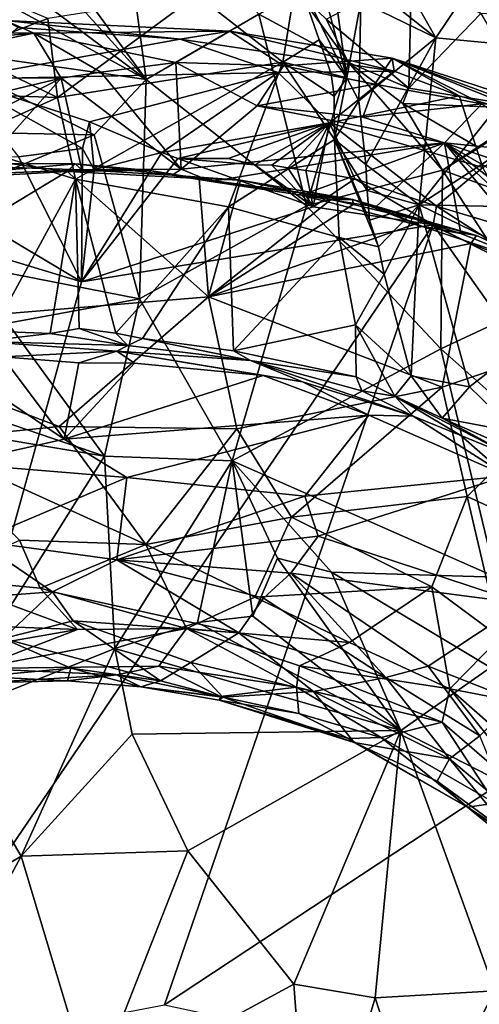
# Model space of a CAD drawing. Units: metres. Extents: x 23.46 to 29.4, y -2.55 to 3.39.
# Drawn here: x 26.4 to 27.08, y 0.95 to 2.41 of the extents above; entities that cross this region are included whole.
import ezdxf

# ---------------------------------------------------------------- set-up
doc = ezdxf.new("R2010")
doc.units = ezdxf.units.M

msp = doc.modelspace()

# ---------------------------------------------------------------- linework, layer by layer
at = {"layer": '1'}
for points in [[(27.3125, 2.4066, 13.7881), (26.9448, 2.5676, 13.7438), (27.0562, 2.6708, 13.5079)], [(27.4002, 2.4824, 13.6371), (27.3125, 2.4066, 13.7881), (27.0562, 2.6708, 13.5079)], [(26.5891, 2.3224, 13.9482), (26.419, 2.5549, 13.6724), (26.5449, 2.6524, 13.523)], [(26.5891, 2.3224, 13.9482), (26.5449, 2.6524, 13.523), (26.7557, 2.4191, 13.8042)], [(27.0842, 2.4202, 13.8746), (26.9448, 2.5676, 13.7438), (27.3125, 2.4066, 13.7881)], [(26.5891, 2.3224, 13.9482), (26.4025, 2.5297, 13.6997), (26.419, 2.5549, 13.6724)], [(26.5891, 2.3224, 13.9482), (26.35, 2.5011, 13.7443), (26.4025, 2.5297, 13.6997)], [(26.9391, 2.522, 9.1135), (26.8863, 2.4892, 9.0983), (27.0175, 2.3839, 9.0071)], [(26.9391, 2.522, 9.1135), (27.0175, 2.3839, 9.0071), (27.0914, 2.4943, 9.0685)], [(26.8353, 2.5158, 9.002), (26.8121, 2.4765, 8.9619), (26.8863, 2.325, 8.9736)], [(26.8683, 2.4538, 9.0602), (26.8353, 2.5158, 9.002), (26.8863, 2.325, 8.9736)], [(26.3175, 2.4703, 13.7781), (26.35, 2.5011, 13.7443), (26.5891, 2.3224, 13.9482)], [(27.0914, 2.4943, 9.0685), (27.0175, 2.3839, 9.0071), (27.1779, 2.3688, 8.9792)], [(26.9776, 2.3094, 13.8944), (26.8557, 2.4119, 13.8022), (26.9819, 2.478, 13.8285)], [(26.8863, 2.4892, 9.0983), (26.9067, 2.438, 9.0612), (27.0175, 2.3839, 9.0071)], [(26.9776, 2.3094, 13.8944), (26.9819, 2.478, 13.8285), (27.0842, 2.4202, 13.8746)], [(26.259, 2.3691, 13.8895), (26.3175, 2.4703, 13.7781), (26.5891, 2.3224, 13.9482)], [(26.664, 2.4478, 8.9134), (26.7914, 2.3479, 8.8903), (26.8121, 2.4765, 8.9619)], [(26.7914, 2.3479, 8.8903), (26.8451, 2.3809, 8.9293), (26.8121, 2.4765, 8.9619)], [(26.8121, 2.4765, 8.9619), (26.8451, 2.3809, 8.9293), (26.8863, 2.325, 8.9736)], [(26.3173, 2.3641, 8.9027), (26.4441, 2.4128, 8.8961), (26.3483, 2.4531, 8.9455)], [(26.4441, 2.4128, 8.8961), (26.4582, 2.2956, 8.8494), (26.664, 2.4478, 8.9134)], [(26.664, 2.4478, 8.9134), (26.4582, 2.2956, 8.8494), (26.7914, 2.3479, 8.8903)], [(26.8887, 2.3475, 13.8582), (26.7557, 2.4191, 13.8042), (26.8126, 2.453, 13.7613)], [(26.8887, 2.3475, 13.8582), (26.8126, 2.453, 13.7613), (26.8557, 2.4119, 13.8022)], [(26.8683, 2.4538, 9.0602), (26.8863, 2.325, 8.9736), (26.9067, 2.438, 9.0612)], [(26.9067, 2.438, 9.0612), (26.8863, 2.325, 8.9736), (26.9038, 2.2908, 8.9762)], [(26.9067, 2.438, 9.0612), (26.9038, 2.2908, 8.9762), (27.0175, 2.3839, 9.0071)], [(26.8264, 2.1355, 14.1079), (26.5891, 2.3224, 13.9482), (26.7557, 2.4191, 13.8042)], [(26.8264, 2.1355, 14.1079), (26.7557, 2.4191, 13.8042), (26.8887, 2.3475, 13.8582)], [(27.1663, 2.279, 13.9409), (26.9776, 2.3094, 13.8944), (27.0842, 2.4202, 13.8746)], [(26.1959, 2.3941, 6.3316), (26.3814, 2.4099, 6.3245), (26.423, 2.3909, 6.4539)], [(26.3173, 2.3641, 8.9027), (26.4582, 2.2956, 8.8494), (26.4441, 2.4128, 8.8961)], [(26.4, 2.3995, 6.215), (26.6397, 2.3819, 6.1519), (26.3814, 2.4099, 6.3245)], [(26.3814, 2.4099, 6.3245), (26.6397, 2.3819, 6.1519), (26.7132, 2.3941, 6.3664)], [(26.423, 2.3909, 6.4539), (26.3814, 2.4099, 6.3245), (26.7132, 2.3941, 6.3664)], [(26.8887, 2.3475, 13.8582), (26.8557, 2.4119, 13.8022), (26.9776, 2.3094, 13.8944)], [(26.111, 2.3258, 6.549), (26.1777, 2.3697, 6.4638), (26.423, 2.3909, 6.4539)], [(26.111, 2.3258, 6.549), (26.423, 2.3909, 6.4539), (26.4635, 2.3243, 6.5926)], [(26.1777, 2.3697, 6.4638), (26.1959, 2.3941, 6.3316), (26.423, 2.3909, 6.4539)], [(26.4, 2.3995, 6.215), (26.3109, 2.3229, 6.0398), (26.6397, 2.3819, 6.1519)], [(26.423, 2.3909, 6.4539), (26.7132, 2.3941, 6.3664), (26.6331, 2.3478, 6.5351)], [(26.4635, 2.3243, 6.5926), (26.423, 2.3909, 6.4539), (26.5223, 2.3332, 6.5752)], [(26.5223, 2.3332, 6.5752), (26.423, 2.3909, 6.4539), (26.6331, 2.3478, 6.5351)], [(26.6331, 2.3478, 6.5351), (26.7132, 2.3941, 6.3664), (26.7922, 2.3428, 6.5095)], [(26.7132, 2.3941, 6.3664), (26.6397, 2.3819, 6.1519), (26.956, 2.3346, 6.1931)], [(26.7922, 2.3428, 6.5095), (26.7132, 2.3941, 6.3664), (26.953, 2.3541, 6.3551)], [(26.7132, 2.3941, 6.3664), (26.956, 2.3346, 6.1931), (26.953, 2.3541, 6.3551)], [(26.6397, 2.3819, 6.1519), (26.3109, 2.3229, 6.0398), (26.7845, 2.3329, 6.1059)], [(26.6397, 2.3819, 6.1519), (26.7845, 2.3329, 6.1059), (26.956, 2.3346, 6.1931)], [(26.7914, 2.3479, 8.8903), (26.8627, 2.3309, 8.9204), (26.8451, 2.3809, 8.9293)], [(26.8451, 2.3809, 8.9293), (26.8627, 2.3309, 8.9204), (26.8863, 2.325, 8.9736)], [(26.9038, 2.2908, 8.9762), (26.9142, 2.1964, 8.9295), (27.0175, 2.3839, 9.0071)], [(26.9142, 2.1964, 8.9295), (26.9931, 2.1372, 8.8936), (27.0175, 2.3839, 9.0071)], [(27.0175, 2.3839, 9.0071), (26.9931, 2.1372, 8.8936), (27.1779, 2.3688, 8.9792)], [(26.5124, 2.2403, 14.0426), (26.1661, 2.2473, 14.0232), (26.259, 2.3691, 13.8895)], [(26.5124, 2.2403, 14.0426), (26.259, 2.3691, 13.8895), (26.5891, 2.3224, 13.9482)], [(26.3173, 2.3641, 8.9027), (26.302, 2.301, 8.8807), (26.4582, 2.2956, 8.8494)], [(26.9931, 2.1372, 8.8936), (27.2511, 2.3043, 8.9456), (27.1779, 2.3688, 8.9792)], [(26.4582, 2.2956, 8.8494), (26.4849, 2.1749, 8.8059), (26.7914, 2.3479, 8.8903)], [(26.4849, 2.1749, 8.8059), (26.711, 2.1339, 8.8056), (26.7914, 2.3479, 8.8903)], [(26.6411, 2.1899, 6.7122), (26.5223, 2.3332, 6.5752), (26.6331, 2.3478, 6.5351)], [(26.6331, 2.3478, 6.5351), (26.7922, 2.3428, 6.5095), (26.7536, 2.2835, 6.6126)], [(26.6411, 2.1899, 6.7122), (26.6331, 2.3478, 6.5351), (26.7536, 2.2835, 6.6126)], [(26.711, 2.1339, 8.8056), (26.8676, 2.2335, 8.8746), (26.7914, 2.3479, 8.8903)], [(26.7914, 2.3479, 8.8903), (26.8676, 2.2335, 8.8746), (26.8675, 2.2979, 8.9078)], [(26.8627, 2.3309, 8.9204), (26.7914, 2.3479, 8.8903), (26.8675, 2.2979, 8.9078)], [(26.7922, 2.3428, 6.5095), (26.953, 2.3541, 6.3551), (26.9273, 2.3153, 6.5059)], [(27.0275, 2.1882, 13.9933), (26.8264, 2.1355, 14.1079), (26.8887, 2.3475, 13.8582)], [(26.8887, 2.3475, 13.8582), (26.9776, 2.3094, 13.8944), (26.969, 2.2871, 13.9021)], [(26.8887, 2.3475, 13.8582), (26.969, 2.2871, 13.9021), (27.0275, 2.1882, 13.9933)], [(26.9273, 2.3153, 6.5059), (26.953, 2.3541, 6.3551), (27.0857, 2.2866, 6.4848)], [(26.953, 2.3541, 6.3551), (26.956, 2.3346, 6.1931), (27.0522, 2.2983, 6.1641)], [(26.953, 2.3541, 6.3551), (27.0522, 2.2983, 6.1641), (27.1899, 2.259, 6.1846)], [(26.953, 2.3541, 6.3551), (27.3063, 2.2231, 6.2178), (27.2059, 2.2718, 6.3645)], [(26.953, 2.3541, 6.3551), (27.1899, 2.259, 6.1846), (27.3063, 2.2231, 6.2178)], [(26.953, 2.3541, 6.3551), (27.2059, 2.2718, 6.3645), (27.0857, 2.2866, 6.4848)], [(26.3109, 2.3229, 6.0398), (26.5053, 2.2596, 5.9686), (26.7845, 2.3329, 6.1059)], [(26.4635, 2.3243, 6.5926), (26.5223, 2.3332, 6.5752), (26.6411, 2.1899, 6.7122)], [(26.5053, 2.2596, 5.9686), (26.6124, 2.2142, 5.9388), (26.7845, 2.3329, 6.1059)], [(26.7845, 2.3329, 6.1059), (26.6124, 2.2142, 5.9388), (26.8602, 2.2585, 6.0164)], [(26.7536, 2.2835, 6.6126), (26.7922, 2.3428, 6.5095), (26.9273, 2.3153, 6.5059)], [(26.7845, 2.3329, 6.1059), (26.8602, 2.2585, 6.0164), (26.956, 2.3346, 6.1931)], [(26.956, 2.3346, 6.1931), (26.8602, 2.2585, 6.0164), (27.0522, 2.2983, 6.1641)], [(26.2067, 2.2631, 6.6392), (26.111, 2.3258, 6.549), (26.4635, 2.3243, 6.5926)], [(26.1654, 2.1724, 6.7133), (26.2067, 2.2631, 6.6392), (26.4635, 2.3243, 6.5926)], [(26.1654, 2.1724, 6.7133), (26.4635, 2.3243, 6.5926), (26.3472, 2.1937, 6.7098)], [(26.3109, 2.3229, 6.0398), (26.4949, 2.2205, 5.9405), (26.5053, 2.2596, 5.9686)], [(26.3109, 2.3229, 6.0398), (26.4003, 2.2081, 5.9319), (26.4949, 2.2205, 5.9405)], [(26.3472, 2.1937, 6.7098), (26.4635, 2.3243, 6.5926), (26.4944, 2.1886, 6.7189)], [(26.4944, 2.1886, 6.7189), (26.4635, 2.3243, 6.5926), (26.6411, 2.1899, 6.7122)], [(26.5794, 1.998, 14.2672), (26.5124, 2.2403, 14.0426), (26.5891, 2.3224, 13.9482)], [(26.5794, 1.998, 14.2672), (26.5891, 2.3224, 13.9482), (26.8264, 2.1355, 14.1079)], [(26.8627, 2.3309, 8.9204), (26.8675, 2.2979, 8.9078), (26.8863, 2.325, 8.9736)], [(26.8675, 2.2979, 8.9078), (26.8676, 2.2335, 8.8746), (26.8863, 2.325, 8.9736)], [(26.8863, 2.325, 8.9736), (26.8676, 2.2335, 8.8746), (26.9038, 2.2908, 8.9762)], [(26.9097, 2.2669, 6.5961), (26.7536, 2.2835, 6.6126), (26.9273, 2.3153, 6.5059)], [(26.9097, 2.2669, 6.5961), (26.9273, 2.3153, 6.5059), (27.0857, 2.2866, 6.4848)], [(26.969, 2.2871, 13.9021), (26.9776, 2.3094, 13.8944), (27.1663, 2.279, 13.9409)], [(26.9931, 2.1372, 8.8936), (27.2791, 2.1308, 8.8769), (27.2511, 2.3043, 8.9456)], [(26.302, 2.301, 8.8807), (26.3097, 2.2286, 8.8399), (26.4582, 2.2956, 8.8494)], [(26.3097, 2.2286, 8.8399), (26.4849, 2.1749, 8.8059), (26.4582, 2.2956, 8.8494)], [(27.0522, 2.2983, 6.1641), (26.8602, 2.2585, 6.0164), (27.0872, 2.1921, 6.0104)], [(26.8676, 2.2335, 8.8746), (26.9142, 2.1964, 8.9295), (26.9038, 2.2908, 8.9762)], [(27.0522, 2.2983, 6.1641), (27.0872, 2.1921, 6.0104), (27.1899, 2.259, 6.1846)], [(26.6411, 2.1899, 6.7122), (26.7536, 2.2835, 6.6126), (27.0304, 2.2286, 6.6077)], [(27.0304, 2.2286, 6.6077), (26.7536, 2.2835, 6.6126), (26.9097, 2.2669, 6.5961)], [(26.9097, 2.2669, 6.5961), (27.0857, 2.2866, 6.4848), (27.0304, 2.2286, 6.6077)], [(27.0275, 2.1882, 13.9933), (26.969, 2.2871, 13.9021), (27.0811, 2.2215, 13.9466)], [(26.969, 2.2871, 13.9021), (27.1663, 2.279, 13.9409), (27.0811, 2.2215, 13.9466)], [(27.0275, 2.1882, 13.9933), (27.0811, 2.2215, 13.9466), (27.1663, 2.279, 13.9409)], [(27.1868, 2.1301, 13.9916), (27.0275, 2.1882, 13.9933), (27.1663, 2.279, 13.9409)], [(27.0304, 2.2286, 6.6077), (27.0857, 2.2866, 6.4848), (27.195, 2.2121, 6.5546)], [(26.4949, 2.2205, 5.9405), (26.5125, 2.1891, 5.9337), (26.5053, 2.2596, 5.9686)], [(26.5125, 2.1891, 5.9337), (26.6124, 2.2142, 5.9388), (26.5053, 2.2596, 5.9686)], [(26.6124, 2.2142, 5.9388), (26.6362, 2.2057, 5.9369), (26.8602, 2.2585, 6.0164)], [(26.8602, 2.2585, 6.0164), (26.6362, 2.2057, 5.9369), (26.7106, 2.2053, 5.9434)], [(26.8602, 2.2585, 6.0164), (26.7106, 2.2053, 5.9434), (26.7498, 2.1963, 5.9431)], [(26.8602, 2.2585, 6.0164), (26.7498, 2.1963, 5.9431), (26.7752, 2.1955, 5.9442)], [(26.8602, 2.2585, 6.0164), (26.7752, 2.1955, 5.9442), (26.7987, 2.1916, 5.9438)], [(26.8602, 2.2585, 6.0164), (26.7987, 2.1916, 5.9438), (26.8255, 2.1878, 5.9445)], [(26.8602, 2.2585, 6.0164), (26.8255, 2.1878, 5.9445), (26.8454, 2.1846, 5.9449)], [(26.8602, 2.2585, 6.0164), (26.8454, 2.1846, 5.9449), (26.8978, 2.1752, 5.9464)], [(27.0187, 2.1352, 5.9437), (26.8602, 2.2585, 6.0164), (26.8978, 2.1752, 5.9464)], [(26.8602, 2.2585, 6.0164), (27.0187, 2.1352, 5.9437), (27.0872, 2.1921, 6.0104)], [(26.1368, 2.0845, 14.1746), (26.1661, 2.2473, 14.0232), (26.5124, 2.2403, 14.0426)], [(26.5794, 1.998, 14.2672), (26.1368, 2.0845, 14.1746), (26.5124, 2.2403, 14.0426)], [(26.711, 2.1339, 8.8056), (26.8749, 2.0884, 8.8215), (26.8676, 2.2335, 8.8746)], [(26.8676, 2.2335, 8.8746), (26.8749, 2.0884, 8.8215), (26.933, 2.0749, 8.8769)], [(26.9142, 2.1964, 8.9295), (26.8676, 2.2335, 8.8746), (26.9163, 2.1584, 8.9104)], [(26.8676, 2.2335, 8.8746), (26.933, 2.0749, 8.8769), (26.9198, 2.1145, 8.8921)], [(26.8676, 2.2335, 8.8746), (26.9198, 2.1145, 8.8921), (26.9163, 2.1584, 8.9104)], [(26.3097, 2.2286, 8.8399), (26.3621, 1.9502, 8.7535), (26.4849, 2.1749, 8.8059)], [(26.4003, 2.2081, 5.9319), (26.4938, 2.0232, 5.9373), (26.4949, 2.2205, 5.9405)], [(26.4938, 2.0232, 5.9373), (26.5125, 2.1891, 5.9337), (26.4949, 2.2205, 5.9405)], [(26.6853, 2.1717, 6.7288), (26.6411, 2.1899, 6.7122), (27.0304, 2.2286, 6.6077)], [(26.8192, 2.1515, 6.7323), (26.6853, 2.1717, 6.7288), (27.0304, 2.2286, 6.6077)], [(26.8192, 2.1515, 6.7323), (27.0304, 2.2286, 6.6077), (26.9289, 2.1341, 6.7148)], [(27.0544, 2.0947, 6.7225), (26.9289, 2.1341, 6.7148), (27.0304, 2.2286, 6.6077)], [(27.0544, 2.0947, 6.7225), (27.0304, 2.2286, 6.6077), (27.184, 2.0426, 6.7262)], [(27.184, 2.0426, 6.7262), (27.0304, 2.2286, 6.6077), (27.2753, 1.9996, 6.7317)], [(27.2753, 1.9996, 6.7317), (27.0304, 2.2286, 6.6077), (27.4306, 1.9171, 6.7363)], [(27.0304, 2.2286, 6.6077), (27.2507, 2.1531, 6.6065), (27.4888, 1.9641, 6.6702)], [(27.4306, 1.9171, 6.7363), (27.0304, 2.2286, 6.6077), (27.4888, 1.9641, 6.6702)], [(27.2507, 2.1531, 6.6065), (27.0304, 2.2286, 6.6077), (27.195, 2.2121, 6.5546)], [(26.1975, 2.1998, 5.9346), (26.4938, 2.0232, 5.9373), (26.4003, 2.2081, 5.9319)], [(26.4938, 2.0232, 5.9373), (26.6124, 2.2142, 5.9388), (26.5125, 2.1891, 5.9337)], [(26.6124, 2.2142, 5.9388), (26.4938, 2.0232, 5.9373), (26.6362, 2.2057, 5.9369)], [(26.6362, 2.2057, 5.9369), (26.4938, 2.0232, 5.9373), (26.8365, 2.134, 5.9343)], [(26.7106, 2.2053, 5.9434), (26.6362, 2.2057, 5.9369), (26.7498, 2.1963, 5.9431)], [(26.6362, 2.2057, 5.9369), (26.8365, 2.134, 5.9343), (26.7498, 2.1963, 5.9431)], [(26.0113, 2.1688, 5.9386), (26.4938, 2.0232, 5.9373), (26.1975, 2.1998, 5.9346)], [(26.0823, 1.9508, 7.1729), (26.332, 2.1786, 7.0725), (26.4724, 2.1865, 7.0678)], [(26.0823, 1.9508, 7.1729), (26.4724, 2.1865, 7.0678), (26.6813, 2.0008, 7.1623)], [(26.2973, 2.1811, 6.7389), (26.4845, 2.1977, 7.0418), (26.3879, 2.198, 7.0391)], [(26.2973, 2.1811, 6.7389), (26.4944, 2.1886, 6.7189), (26.4845, 2.1977, 7.0418)], [(26.2973, 2.1811, 6.7389), (26.3472, 2.1937, 6.7098), (26.4944, 2.1886, 6.7189)], [(26.332, 2.1786, 7.0725), (26.3879, 2.198, 7.0391), (26.4724, 2.1865, 7.0678)], [(26.3879, 2.198, 7.0391), (26.4845, 2.1977, 7.0418), (26.4724, 2.1865, 7.0678)], [(26.4724, 2.1865, 7.0678), (26.4845, 2.1977, 7.0418), (26.5949, 2.1877, 7.0598)], [(26.6679, 2.1759, 7.0695), (26.4724, 2.1865, 7.0678), (26.5949, 2.1877, 7.0598)], [(26.4724, 2.1865, 7.0678), (26.6679, 2.1759, 7.0695), (26.6813, 2.0008, 7.1623)], [(26.4845, 2.1977, 7.0418), (26.4944, 2.1886, 6.7189), (26.6276, 2.181, 6.728)], [(26.4845, 2.1977, 7.0418), (26.6276, 2.181, 6.728), (26.5949, 2.1877, 7.0598)], [(26.4944, 2.1886, 6.7189), (26.6411, 2.1899, 6.7122), (26.6276, 2.181, 6.728)], [(26.6276, 2.181, 6.728), (26.6679, 2.1759, 7.0695), (26.5949, 2.1877, 7.0598)], [(26.6276, 2.181, 6.728), (26.6411, 2.1899, 6.7122), (26.6853, 2.1717, 6.7288)], [(26.7498, 2.1963, 5.9431), (26.8365, 2.134, 5.9343), (26.7752, 2.1955, 5.9442)], [(26.7752, 2.1955, 5.9442), (26.8365, 2.134, 5.9343), (26.7987, 2.1916, 5.9438)], [(26.7987, 2.1916, 5.9438), (26.8365, 2.134, 5.9343), (26.8255, 2.1878, 5.9445)], [(26.8255, 2.1878, 5.9445), (26.8365, 2.134, 5.9343), (26.8454, 2.1846, 5.9449)], [(26.8264, 2.1355, 14.1079), (27.0275, 2.1882, 13.9933), (27.0251, 1.924, 14.2314)], [(26.9163, 2.1584, 8.9104), (26.9931, 2.1372, 8.8936), (26.9142, 2.1964, 8.9295)], [(27.0187, 2.1352, 5.9437), (27.1372, 2.0995, 5.9479), (27.0872, 2.1921, 6.0104)], [(27.0275, 2.1882, 13.9933), (27.158, 1.9858, 14.1405), (27.0251, 1.924, 14.2314)], [(27.0275, 2.1882, 13.9933), (27.1868, 2.1301, 13.9916), (27.158, 1.9858, 14.1405)], [(26.4849, 2.1749, 8.8059), (26.3621, 1.9502, 8.7535), (26.4471, 1.9467, 8.7517)], [(26.4849, 2.1749, 8.8059), (26.4471, 1.9467, 8.7517), (26.4903, 1.9542, 8.7564)], [(26.4849, 2.1749, 8.8059), (26.4903, 1.9542, 8.7564), (26.5445, 1.9473, 8.7554)], [(26.4849, 2.1749, 8.8059), (26.5445, 1.9473, 8.7554), (26.711, 2.1339, 8.8056)], [(26.6679, 2.1759, 7.0695), (26.6276, 2.181, 6.728), (26.7288, 2.1733, 7.0615)], [(26.6276, 2.181, 6.728), (26.895, 2.1448, 7.0347), (26.7288, 2.1733, 7.0615)], [(26.895, 2.1448, 7.0347), (26.6276, 2.181, 6.728), (26.6853, 2.1717, 6.7288)], [(26.6813, 2.0008, 7.1623), (26.6679, 2.1759, 7.0695), (26.7288, 2.1733, 7.0615)], [(26.6813, 2.0008, 7.1623), (26.7288, 2.1733, 7.0615), (26.8627, 2.1448, 7.0666)], [(26.8192, 2.1515, 6.7323), (26.895, 2.1448, 7.0347), (26.6853, 2.1717, 6.7288)], [(26.895, 2.1448, 7.0347), (26.8627, 2.1448, 7.0666), (26.7288, 2.1733, 7.0615)], [(26.8454, 2.1846, 5.9449), (26.8365, 2.134, 5.9343), (26.8978, 2.1752, 5.9464)], [(26.8365, 2.134, 5.9343), (27.0138, 2.1076, 5.9345), (26.8978, 2.1752, 5.9464)], [(27.0138, 2.1076, 5.9345), (27.0187, 2.1352, 5.9437), (26.8978, 2.1752, 5.9464)], [(26.1734, 0.8691, 5.9833), (26.4938, 2.0232, 5.9373), (26.0113, 2.1688, 5.9386)], [(26.9198, 2.1145, 8.8921), (26.9931, 2.1372, 8.8936), (26.9163, 2.1584, 8.9104)], [(26.6813, 2.0008, 7.1623), (26.8627, 2.1448, 7.0666), (26.8953, 2.1374, 7.0672)], [(26.895, 2.1448, 7.0347), (26.8192, 2.1515, 6.7323), (26.9982, 2.105, 6.7516)], [(26.9982, 2.105, 6.7516), (26.8192, 2.1515, 6.7323), (26.9289, 2.1341, 6.7148)], [(26.8953, 2.1374, 7.0672), (26.8627, 2.1448, 7.0666), (26.895, 2.1448, 7.0347)], [(26.895, 2.1448, 7.0347), (26.9982, 2.105, 6.7516), (27.078, 2.0916, 7.0446)], [(26.9987, 2.1126, 7.0615), (26.895, 2.1448, 7.0347), (27.078, 2.0916, 7.0446)], [(26.8953, 2.1374, 7.0672), (26.895, 2.1448, 7.0347), (26.9987, 2.1126, 7.0615)], [(26.4938, 2.0232, 5.9373), (27.0138, 2.1076, 5.9345), (26.8365, 2.134, 5.9343)], [(26.5445, 1.9473, 8.7554), (26.5839, 1.9394, 8.7528), (26.711, 2.1339, 8.8056)], [(26.7166, 1.7582, 14.4478), (26.5794, 1.998, 14.2672), (26.8264, 2.1355, 14.1079)], [(26.711, 2.1339, 8.8056), (26.5839, 1.9394, 8.7528), (26.7184, 1.9211, 8.75)], [(26.6813, 2.0008, 7.1623), (26.8953, 2.1374, 7.0672), (26.9987, 2.1126, 7.0615)], [(26.711, 2.1339, 8.8056), (26.7184, 1.9211, 8.75), (26.8749, 2.0884, 8.8215)], [(26.7166, 1.7582, 14.4478), (26.8264, 2.1355, 14.1079), (27.0251, 1.924, 14.2314)], [(26.9198, 2.1145, 8.8921), (26.933, 2.0749, 8.8769), (26.9931, 2.1372, 8.8936)], [(27.0544, 2.0947, 6.7225), (26.9982, 2.105, 6.7516), (26.9289, 2.1341, 6.7148)], [(26.933, 2.0749, 8.8769), (26.9413, 2.0344, 8.8605), (26.9931, 2.1372, 8.8936)], [(26.9413, 2.0344, 8.8605), (26.9813, 1.8839, 8.8106), (26.9931, 2.1372, 8.8936)], [(26.9931, 2.1372, 8.8936), (26.9813, 1.8839, 8.8106), (27.0676, 1.8675, 8.7983)], [(26.9931, 2.1372, 8.8936), (27.0676, 1.8675, 8.7983), (27.2517, 2.0107, 8.8408)], [(26.9931, 2.1372, 8.8936), (27.2517, 2.0107, 8.8408), (27.2791, 2.1308, 8.8769)], [(27.0138, 2.1076, 5.9345), (27.2452, 1.9888, 5.9371), (27.0187, 2.1352, 5.9437)], [(27.0187, 2.1352, 5.9437), (27.2452, 1.9888, 5.9371), (27.1372, 2.0995, 5.9479)], [(26.6813, 2.0008, 7.1623), (26.9987, 2.1126, 7.0615), (27.0695, 2.0796, 7.0765)], [(27.0695, 2.0796, 7.0765), (26.9987, 2.1126, 7.0615), (27.078, 2.0916, 7.0446)], [(26.1734, 0.8691, 5.9833), (27.0138, 2.1076, 5.9345), (26.4938, 2.0232, 5.9373)], [(26.1734, 0.8691, 5.9833), (26.6165, 0.9535, 5.9751), (27.0138, 2.1076, 5.9345)], [(26.6165, 0.9535, 5.9751), (27.4424, 1.4987, 5.9579), (27.0138, 2.1076, 5.9345)], [(26.9982, 2.105, 6.7516), (27.0544, 2.0947, 6.7225), (27.184, 2.0426, 6.7262)], [(26.9982, 2.105, 6.7516), (27.184, 2.0426, 6.7262), (27.078, 2.0916, 7.0446)], [(27.0138, 2.1076, 5.9345), (27.4424, 1.4987, 5.9579), (27.2452, 1.9888, 5.9371)], [(26.3849, 1.962, 14.2995), (26.1368, 2.0845, 14.1746), (26.5794, 1.998, 14.2672)], [(26.8749, 2.0884, 8.8215), (26.7184, 1.9211, 8.75), (26.8987, 1.9594, 8.7902)], [(26.8749, 2.0884, 8.8215), (26.8987, 1.9594, 8.7902), (26.9413, 2.0344, 8.8605)], [(26.933, 2.0749, 8.8769), (26.8749, 2.0884, 8.8215), (26.9413, 2.0344, 8.8605)], [(27.0695, 2.0796, 7.0765), (27.078, 2.0916, 7.0446), (27.3373, 1.9728, 7.0701)], [(27.184, 2.0426, 6.7262), (27.3653, 1.9663, 7.0238), (27.078, 2.0916, 7.0446)], [(27.078, 2.0916, 7.0446), (27.3653, 1.9663, 7.0238), (27.3373, 1.9728, 7.0701)], [(27.0268, 1.8674, 7.1844), (26.6813, 2.0008, 7.1623), (27.0695, 2.0796, 7.0765)], [(27.0268, 1.8674, 7.1844), (27.0695, 2.0796, 7.0765), (27.3373, 1.9728, 7.0701)], [(26.9413, 2.0344, 8.8605), (26.8987, 1.9594, 8.7902), (26.9813, 1.8839, 8.8106)], [(27.2517, 2.0107, 8.8408), (27.0676, 1.8675, 8.7983), (27.1364, 1.8005, 8.7817)], [(26.4605, 1.8092, 7.2719), (26.0823, 1.9508, 7.1729), (26.6813, 2.0008, 7.1623)], [(26.3849, 1.962, 14.2995), (26.5794, 1.998, 14.2672), (26.5279, 1.765, 14.4649)], [(26.7232, 1.8056, 7.2566), (26.4605, 1.8092, 7.2719), (26.6813, 2.0008, 7.1623)], [(26.5794, 1.998, 14.2672), (26.7166, 1.7582, 14.4478), (26.5279, 1.765, 14.4649)], [(26.7232, 1.8056, 7.2566), (26.6813, 2.0008, 7.1623), (27.0268, 1.8674, 7.1844)], [(26.5279, 1.765, 14.4649), (26.2039, 1.8191, 14.401), (25.8738, 1.9885, 14.2005)], [(26.5279, 1.765, 14.4649), (25.8738, 1.9885, 14.2005), (26.3849, 1.962, 14.2995)], [(27.158, 1.9858, 14.1405), (27.2602, 1.7148, 14.2881), (27.0251, 1.924, 14.2314)], [(27.064, 1.7056, 7.2614), (27.0268, 1.8674, 7.1844), (27.3373, 1.9728, 7.0701)], [(27.2389, 1.6249, 7.26), (27.064, 1.7056, 7.2614), (27.3373, 1.9728, 7.0701)], [(26.4471, 1.9467, 8.7517), (26.5621, 1.9286, 8.7308), (26.4903, 1.9542, 8.7564)], [(26.4903, 1.9542, 8.7564), (26.5621, 1.9286, 8.7308), (26.5445, 1.9473, 8.7554)], [(26.8987, 1.9594, 8.7902), (26.7184, 1.9211, 8.75), (26.8998, 1.8825, 8.7593)], [(26.8987, 1.9594, 8.7902), (26.8998, 1.8825, 8.7593), (26.9571, 1.854, 8.7889)], [(26.8987, 1.9594, 8.7902), (26.9571, 1.854, 8.7889), (26.9813, 1.8839, 8.8106)], [(26.0823, 1.9508, 7.1729), (26.4605, 1.8092, 7.2719), (26.2513, 1.788, 7.2771)], [(26.3621, 1.9502, 8.7535), (26.3462, 1.9346, 8.7233), (26.4471, 1.9467, 8.7517)], [(26.4471, 1.9467, 8.7517), (26.3462, 1.9346, 8.7233), (26.5621, 1.9286, 8.7308)], [(26.5445, 1.9473, 8.7554), (26.5621, 1.9286, 8.7308), (26.5839, 1.9394, 8.7528)], [(26.5839, 1.9394, 8.7528), (26.5621, 1.9286, 8.7308), (26.7435, 1.9067, 8.7365)], [(26.7184, 1.9211, 8.75), (26.5839, 1.9394, 8.7528), (26.7435, 1.9067, 8.7365)], [(26.3462, 1.9346, 8.7233), (26.3768, 1.9121, 8.4881), (26.5458, 1.9206, 8.5382)], [(26.3462, 1.9346, 8.7233), (26.5458, 1.9206, 8.5382), (26.5621, 1.9286, 8.7308)], [(26.5621, 1.9286, 8.7308), (26.5458, 1.9206, 8.5382), (26.7435, 1.9067, 8.7365)], [(27.1064, 1.5862, 14.4392), (26.7166, 1.7582, 14.4478), (27.0251, 1.924, 14.2314)], [(27.2602, 1.7148, 14.2881), (27.1064, 1.5862, 14.4392), (27.0251, 1.924, 14.2314)], [(26.3007, 1.9027, 8.4849), (26.4681, 1.7901, 8.4105), (26.3768, 1.9121, 8.4881)], [(26.5458, 1.9206, 8.5382), (26.3768, 1.9121, 8.4881), (26.4895, 1.9031, 8.4796)], [(26.3768, 1.9121, 8.4881), (26.4681, 1.7901, 8.4105), (26.4895, 1.9031, 8.4796)], [(26.5458, 1.9206, 8.5382), (26.4895, 1.9031, 8.4796), (26.572, 1.9029, 8.4854)], [(26.5458, 1.9206, 8.5382), (26.572, 1.9029, 8.4854), (26.7621, 1.8842, 8.492)], [(26.5458, 1.9206, 8.5382), (26.7621, 1.8842, 8.492), (26.8206, 1.8753, 8.4999)], [(26.5458, 1.9206, 8.5382), (26.8206, 1.8753, 8.4999), (26.7435, 1.9067, 8.7365)], [(26.7184, 1.9211, 8.75), (26.7435, 1.9067, 8.7365), (26.8998, 1.8825, 8.7593)], [(26.3007, 1.9027, 8.4849), (26.3085, 1.7542, 8.3919), (26.4681, 1.7901, 8.4105)], [(26.4895, 1.9031, 8.4796), (26.4681, 1.7901, 8.4105), (26.572, 1.9029, 8.4854)], [(26.572, 1.9029, 8.4854), (26.4681, 1.7901, 8.4105), (26.7621, 1.8842, 8.492)], [(26.8998, 1.8825, 8.7593), (26.7435, 1.9067, 8.7365), (26.908, 1.8619, 8.7354)], [(26.7435, 1.9067, 8.7365), (26.8206, 1.8753, 8.4999), (26.9844, 1.8244, 8.5091)], [(26.908, 1.8619, 8.7354), (26.7435, 1.9067, 8.7365), (26.9844, 1.8244, 8.5091)], [(26.7621, 1.8842, 8.492), (26.4681, 1.7901, 8.4105), (26.9186, 1.8257, 8.474)], [(26.7621, 1.8842, 8.492), (26.9186, 1.8257, 8.474), (26.8206, 1.8753, 8.4999)], [(26.8998, 1.8825, 8.7593), (26.908, 1.8619, 8.7354), (26.9571, 1.854, 8.7889)], [(26.9813, 1.8839, 8.8106), (26.9571, 1.854, 8.7889), (27.0271, 1.8211, 8.7684)], [(26.9813, 1.8839, 8.8106), (27.0271, 1.8211, 8.7684), (27.0676, 1.8675, 8.7983)], [(26.804, 1.6746, 7.3326), (26.7232, 1.8056, 7.2566), (27.0268, 1.8674, 7.1844)], [(27.064, 1.7056, 7.2614), (26.804, 1.6746, 7.3326), (27.0268, 1.8674, 7.1844)], [(26.8206, 1.8753, 8.4999), (26.9186, 1.8257, 8.474), (26.9844, 1.8244, 8.5091)], [(27.0676, 1.8675, 8.7983), (27.0271, 1.8211, 8.7684), (27.1364, 1.8005, 8.7817)], [(26.908, 1.8619, 8.7354), (26.9844, 1.8244, 8.5091), (26.9571, 1.854, 8.7889)], [(26.9844, 1.8244, 8.5091), (27.0546, 1.7958, 8.5114), (26.9571, 1.854, 8.7889)], [(27.0546, 1.7958, 8.5114), (27.1331, 1.7634, 8.5242), (26.9571, 1.854, 8.7889)], [(26.9571, 1.854, 8.7889), (27.1331, 1.7634, 8.5242), (27.0271, 1.8211, 8.7684)], [(26.4681, 1.7901, 8.4105), (26.5608, 1.7336, 8.3777), (26.9186, 1.8257, 8.474)], [(26.5608, 1.7336, 8.3777), (26.8237, 1.7057, 8.3923), (26.9186, 1.8257, 8.474)], [(26.8237, 1.7057, 8.3923), (27.1229, 1.736, 8.476), (26.9186, 1.8257, 8.474)], [(26.9186, 1.8257, 8.474), (27.1229, 1.736, 8.476), (26.9844, 1.8244, 8.5091)], [(26.9844, 1.8244, 8.5091), (27.1229, 1.736, 8.476), (27.0546, 1.7958, 8.5114)], [(27.0271, 1.8211, 8.7684), (27.1331, 1.7634, 8.5242), (27.1176, 1.7815, 8.7523)], [(27.0271, 1.8211, 8.7684), (27.1176, 1.7815, 8.7523), (27.1364, 1.8005, 8.7817)], [(26.2841, 1.3769, 14.6947), (26.2039, 1.8191, 14.401), (26.5279, 1.765, 14.4649)], [(26.4605, 1.8092, 7.2719), (26.5888, 1.6345, 7.3941), (26.2513, 1.788, 7.2771)], [(26.7232, 1.8056, 7.2566), (26.5888, 1.6345, 7.3941), (26.4605, 1.8092, 7.2719)], [(26.5888, 1.6345, 7.3941), (26.7232, 1.8056, 7.2566), (26.804, 1.6746, 7.3326)], [(27.0546, 1.7958, 8.5114), (27.1229, 1.736, 8.476), (27.1331, 1.7634, 8.5242)], [(26.5888, 1.6345, 7.3941), (26.4021, 1.6407, 7.3942), (26.2513, 1.788, 7.2771)], [(26.3085, 1.7542, 8.3919), (26.5608, 1.7336, 8.3777), (26.4681, 1.7901, 8.4105)], [(26.2841, 1.3769, 14.6947), (26.5279, 1.765, 14.4649), (26.5428, 1.4804, 14.6392)], [(26.5428, 1.4804, 14.6392), (26.5279, 1.765, 14.4649), (26.7166, 1.7582, 14.4478)], [(26.3085, 1.7542, 8.3919), (26.3399, 1.64, 8.2948), (26.5608, 1.7336, 8.3777)], [(26.5428, 1.4804, 14.6392), (26.7166, 1.7582, 14.4478), (26.6652, 1.5191, 14.6063)], [(26.6652, 1.5191, 14.6063), (26.7166, 1.7582, 14.4478), (26.747, 1.5284, 14.5865)], [(26.747, 1.5284, 14.5865), (26.7166, 1.7582, 14.4478), (26.7837, 1.6141, 14.5304)], [(26.7166, 1.7582, 14.4478), (26.8632, 1.5934, 14.5247), (26.7837, 1.6141, 14.5304)], [(26.8632, 1.5934, 14.5247), (26.7166, 1.7582, 14.4478), (27.1064, 1.5862, 14.4392)], [(26.8237, 1.7057, 8.3923), (26.8435, 1.6469, 8.3544), (27.1229, 1.736, 8.476)], [(26.8435, 1.6469, 8.3544), (27.1465, 1.547, 8.3853), (27.1229, 1.736, 8.476)], [(26.5608, 1.7336, 8.3777), (26.3399, 1.64, 8.2948), (26.5459, 1.6118, 8.2677)], [(26.5608, 1.7336, 8.3777), (26.5459, 1.6118, 8.2677), (26.8237, 1.7057, 8.3923)], [(26.8237, 1.7057, 8.3923), (26.5459, 1.6118, 8.2677), (26.8435, 1.6469, 8.3544)], [(27.012, 1.5717, 7.3598), (26.804, 1.6746, 7.3326), (27.064, 1.7056, 7.2614)], [(27.012, 1.5717, 7.3598), (27.064, 1.7056, 7.2614), (27.1127, 1.4966, 7.3787)], [(27.1127, 1.4966, 7.3787), (27.064, 1.7056, 7.2614), (27.2389, 1.6249, 7.26)], [(26.7501, 1.5565, 7.4447), (26.5888, 1.6345, 7.3941), (26.804, 1.6746, 7.3326)], [(26.7501, 1.5565, 7.4447), (26.804, 1.6746, 7.3326), (27.012, 1.5717, 7.3598)], [(26.5459, 1.6118, 8.2677), (26.803, 1.5921, 8.2966), (26.8435, 1.6469, 8.3544)], [(26.8435, 1.6469, 8.3544), (26.803, 1.5921, 8.2966), (27.1465, 1.547, 8.3853)], [(26.283, 1.5841, 7.4389), (26.4021, 1.6407, 7.3942), (26.4327, 1.5696, 7.4678)], [(26.3399, 1.64, 8.2948), (26.2855, 1.5519, 8.2027), (26.4509, 1.5642, 8.2033)], [(26.3399, 1.64, 8.2948), (26.4509, 1.5642, 8.2033), (26.5459, 1.6118, 8.2677)], [(26.4327, 1.5696, 7.4678), (26.4021, 1.6407, 7.3942), (26.5888, 1.6345, 7.3941)], [(26.4327, 1.5696, 7.4678), (26.5888, 1.6345, 7.3941), (26.6489, 1.51, 7.5219)], [(26.6489, 1.51, 7.5219), (26.5888, 1.6345, 7.3941), (26.7501, 1.5565, 7.4447)], [(26.5459, 1.6118, 8.2677), (26.4509, 1.5642, 8.2033), (26.7261, 1.5036, 8.161)], [(26.5459, 1.6118, 8.2677), (26.7261, 1.5036, 8.161), (26.763, 1.5549, 8.2461)], [(26.5459, 1.6118, 8.2677), (26.763, 1.5549, 8.2461), (26.803, 1.5921, 8.2966)], [(26.9658, 1.3593, 14.6096), (26.747, 1.5284, 14.5865), (26.7837, 1.6141, 14.5304)], [(26.8632, 1.5934, 14.5247), (26.9658, 1.3593, 14.6096), (26.7837, 1.6141, 14.5304)], [(26.803, 1.5921, 8.2966), (26.763, 1.5549, 8.2461), (26.9435, 1.4377, 8.1846)], [(26.803, 1.5921, 8.2966), (26.9435, 1.4377, 8.1846), (27.0062, 1.4545, 8.245)], [(26.803, 1.5921, 8.2966), (27.0062, 1.4545, 8.245), (27.1465, 1.547, 8.3853)], [(26.9658, 1.3593, 14.6096), (26.8632, 1.5934, 14.5247), (27.0987, 1.4522, 14.52)], [(26.8632, 1.5934, 14.5247), (27.1064, 1.5862, 14.4392), (27.0987, 1.4522, 14.52)], [(26.319, 1.515, 7.5308), (26.283, 1.5841, 7.4389), (26.4878, 1.5088, 7.5474)], [(26.283, 1.5841, 7.4389), (26.4327, 1.5696, 7.4678), (26.4878, 1.5088, 7.5474)], [(26.2855, 1.5519, 8.2027), (26.3785, 1.4952, 8.0883), (26.4509, 1.5642, 8.2033)], [(26.3785, 1.4952, 8.0883), (26.4812, 1.5216, 8.14), (26.4509, 1.5642, 8.2033)], [(26.4878, 1.5088, 7.5474), (26.4327, 1.5696, 7.4678), (26.6489, 1.51, 7.5219)], [(26.4509, 1.5642, 8.2033), (26.4812, 1.5216, 8.14), (26.7261, 1.5036, 8.161)], [(26.8898, 1.4892, 7.4734), (26.7501, 1.5565, 7.4447), (27.012, 1.5717, 7.3598)], [(27.0385, 1.4206, 7.4792), (26.8898, 1.4892, 7.4734), (27.012, 1.5717, 7.3598)], [(27.0385, 1.4206, 7.4792), (27.012, 1.5717, 7.3598), (27.1127, 1.4966, 7.3787)], [(26.6489, 1.51, 7.5219), (26.7501, 1.5565, 7.4447), (26.8898, 1.4892, 7.4734)], [(26.763, 1.5549, 8.2461), (26.7261, 1.5036, 8.161), (26.9435, 1.4377, 8.1846)], [(27.1465, 1.547, 8.3853), (27.0062, 1.4545, 8.245), (27.1352, 1.4034, 8.2715)], [(26.4812, 1.5216, 8.14), (26.3785, 1.4952, 8.0883), (26.6106, 1.4328, 7.921)], [(26.4812, 1.5216, 8.14), (26.6106, 1.4328, 7.921), (26.6555, 1.4599, 8.0425)], [(26.4812, 1.5216, 8.14), (26.6555, 1.4599, 8.0425), (26.7261, 1.5036, 8.161)], [(26.9658, 1.3593, 14.6096), (26.5428, 1.4804, 14.6392), (26.6652, 1.5191, 14.6063)], [(26.9658, 1.3593, 14.6096), (26.6652, 1.5191, 14.6063), (26.747, 1.5284, 14.5865)], [(26.2639, 1.4697, 7.5968), (26.319, 1.515, 7.5308), (26.4878, 1.5088, 7.5474)], [(26.3379, 1.4511, 7.6642), (26.2639, 1.4697, 7.5968), (26.4878, 1.5088, 7.5474)], [(26.3379, 1.4511, 7.6642), (26.6489, 1.51, 7.5219), (26.6078, 1.4542, 7.6322)], [(26.3379, 1.4511, 7.6642), (26.4878, 1.5088, 7.5474), (26.6489, 1.51, 7.5219)], [(26.6078, 1.4542, 7.6322), (26.6489, 1.51, 7.5219), (26.8115, 1.4233, 7.6025)], [(26.8115, 1.4233, 7.6025), (26.6489, 1.51, 7.5219), (26.8159, 1.455, 7.5474)], [(26.8159, 1.455, 7.5474), (26.6489, 1.51, 7.5219), (26.8898, 1.4892, 7.4734)], [(26.6555, 1.4599, 8.0425), (26.8369, 1.417, 8.0637), (26.7261, 1.5036, 8.161)], [(26.7261, 1.5036, 8.161), (26.8369, 1.417, 8.0637), (26.9435, 1.4377, 8.1846)], [(26.3785, 1.4952, 8.0883), (26.3448, 1.439, 7.9169), (26.4779, 1.4514, 7.9407)], [(26.3785, 1.4952, 8.0883), (26.4779, 1.4514, 7.9407), (26.6106, 1.4328, 7.921)], [(26.6165, 0.9535, 5.9751), (27.8293, 0.6929, 5.9895), (27.4424, 1.4987, 5.9579)], [(26.8159, 1.455, 7.5474), (26.8898, 1.4892, 7.4734), (27.0385, 1.4206, 7.4792)], [(27.1659, 1.3962, 7.4331), (27.0385, 1.4206, 7.4792), (27.1127, 1.4966, 7.3787)], [(26.4046, 1.1732, 14.7792), (26.2841, 1.3769, 14.6947), (26.5428, 1.4804, 14.6392)], [(26.4046, 1.1732, 14.7792), (26.5428, 1.4804, 14.6392), (26.5685, 1.3538, 14.6943)], [(26.5428, 1.4804, 14.6392), (26.9658, 1.3593, 14.6096), (26.5685, 1.3538, 14.6943)], [(26.6555, 1.4599, 8.0425), (26.6106, 1.4328, 7.921), (26.7029, 1.4087, 7.8837)], [(26.6555, 1.4599, 8.0425), (26.7029, 1.4087, 7.8837), (26.8369, 1.417, 8.0637)], [(26.5455, 1.4416, 7.6905), (26.3379, 1.4511, 7.6642), (26.6078, 1.4542, 7.6322)], [(26.3423, 1.4297, 7.7707), (26.3379, 1.4511, 7.6642), (26.5455, 1.4416, 7.6905)], [(26.4779, 1.4514, 7.9407), (26.3448, 1.439, 7.9169), (26.4731, 1.4329, 7.8042)], [(26.4779, 1.4514, 7.9407), (26.4731, 1.4329, 7.8042), (26.5816, 1.4239, 7.8359)], [(26.4779, 1.4514, 7.9407), (26.5816, 1.4239, 7.8359), (26.6106, 1.4328, 7.921)], [(26.5455, 1.4416, 7.6905), (26.6078, 1.4542, 7.6322), (26.6991, 1.4096, 7.7242)], [(26.6078, 1.4542, 7.6322), (26.8115, 1.4233, 7.6025), (26.6991, 1.4096, 7.7242)], [(27.027, 1.3713, 7.5441), (26.8115, 1.4233, 7.6025), (26.8159, 1.455, 7.5474)], [(27.027, 1.3713, 7.5441), (26.8159, 1.455, 7.5474), (27.0385, 1.4206, 7.4792)], [(26.9435, 1.4377, 8.1846), (27.0829, 1.3515, 8.1682), (27.0062, 1.4545, 8.245)], [(27.2283, 1.2246, 14.5715), (26.9658, 1.3593, 14.6096), (27.0987, 1.4522, 14.52)], [(27.0062, 1.4545, 8.245), (27.0829, 1.3515, 8.1682), (27.1352, 1.4034, 8.2715)], [(26.4731, 1.4329, 7.8042), (26.3423, 1.4297, 7.7707), (26.5455, 1.4416, 7.6905)], [(26.3448, 1.439, 7.9169), (26.3423, 1.4297, 7.7707), (26.4731, 1.4329, 7.8042)], [(26.4731, 1.4329, 7.8042), (26.5455, 1.4416, 7.6905), (26.5816, 1.4239, 7.8359)], [(26.5816, 1.4239, 7.8359), (26.5455, 1.4416, 7.6905), (26.6991, 1.4096, 7.7242)], [(26.6106, 1.4328, 7.921), (26.5816, 1.4239, 7.8359), (26.7029, 1.4087, 7.8837)], [(26.9435, 1.4377, 8.1846), (26.8369, 1.417, 8.0637), (27.0379, 1.3173, 8.0607)], [(27.0829, 1.3515, 8.1682), (26.9435, 1.4377, 8.1846), (27.0379, 1.3173, 8.0607)], [(26.5816, 1.4239, 7.8359), (26.6991, 1.4096, 7.7242), (26.6972, 1.4042, 7.7982)], [(26.7029, 1.4087, 7.8837), (26.5816, 1.4239, 7.8359), (26.6972, 1.4042, 7.7982)], [(26.8115, 1.4233, 7.6025), (26.8152, 1.3841, 7.6924), (26.6991, 1.4096, 7.7242)], [(26.7029, 1.4087, 7.8837), (26.8971, 1.3412, 7.8779), (26.8369, 1.417, 8.0637)], [(26.8115, 1.4233, 7.6025), (26.9368, 1.3487, 7.6533), (26.8152, 1.3841, 7.6924)], [(26.8115, 1.4233, 7.6025), (27.027, 1.3713, 7.5441), (26.9368, 1.3487, 7.6533)], [(26.8369, 1.417, 8.0637), (26.8971, 1.3412, 7.8779), (27.0379, 1.3173, 8.0607)], [(27.1915, 1.2289, 7.5883), (27.027, 1.3713, 7.5441), (27.0385, 1.4206, 7.4792)], [(27.1659, 1.3962, 7.4331), (27.1961, 1.282, 7.5197), (27.0385, 1.4206, 7.4792)], [(27.1961, 1.282, 7.5197), (27.1915, 1.2289, 7.5883), (27.0385, 1.4206, 7.4792)], [(26.6991, 1.4096, 7.7242), (26.8152, 1.3841, 7.6924), (26.6972, 1.4042, 7.7982)], [(26.7029, 1.4087, 7.8837), (26.6972, 1.4042, 7.7982), (26.8971, 1.3412, 7.8779)], [(26.8971, 1.3412, 7.8779), (26.6972, 1.4042, 7.7982), (26.8886, 1.3471, 7.7428)], [(26.6972, 1.4042, 7.7982), (26.8152, 1.3841, 7.6924), (26.8886, 1.3471, 7.7428)], [(26.8152, 1.3841, 7.6924), (26.9368, 1.3487, 7.6533), (26.8886, 1.3471, 7.7428)], [(26.2004, 1.0514, 14.8062), (26.2841, 1.3769, 14.6947), (26.4046, 1.1732, 14.7792)], [(27.027, 1.3713, 7.5441), (27.1054, 1.2516, 7.66), (26.9368, 1.3487, 7.6533)], [(27.027, 1.3713, 7.5441), (27.1915, 1.2289, 7.5883), (27.1054, 1.2516, 7.66)], [(26.9658, 1.3593, 14.6096), (26.651, 1.1812, 14.762), (26.5685, 1.3538, 14.6943)], [(26.8077, 0.9838, 14.7954), (26.651, 1.1812, 14.762), (26.9658, 1.3593, 14.6096)], [(26.9282, 0.9634, 14.7709), (26.8077, 0.9838, 14.7954), (26.9658, 1.3593, 14.6096)], [(27.105, 0.9738, 14.7077), (26.9282, 0.9634, 14.7709), (26.9658, 1.3593, 14.6096)], [(27.105, 0.9738, 14.7077), (26.9658, 1.3593, 14.6096), (27.2283, 1.2246, 14.5715)], [(26.651, 1.1812, 14.762), (26.4046, 1.1732, 14.7792), (26.5685, 1.3538, 14.6943)], [(26.9368, 1.3487, 7.6533), (27.0643, 1.2459, 7.7817), (26.8886, 1.3471, 7.7428)], [(27.0643, 1.2459, 7.7817), (26.8971, 1.3412, 7.8779), (26.8886, 1.3471, 7.7428)], [(26.8971, 1.3412, 7.8779), (27.0198, 1.2841, 7.9168), (27.0379, 1.3173, 8.0607)], [(27.0643, 1.2459, 7.7817), (27.0198, 1.2841, 7.9168), (26.8971, 1.3412, 7.8779)], [(27.1054, 1.2516, 7.66), (27.0643, 1.2459, 7.7817), (26.9368, 1.3487, 7.6533)], [(27.1274, 1.2418, 8.0293), (27.0829, 1.3515, 8.1682), (27.0379, 1.3173, 8.0607)], [(27.0198, 1.2841, 7.9168), (27.1345, 1.1998, 7.8817), (27.0379, 1.3173, 8.0607)], [(27.1345, 1.1998, 7.8817), (27.1274, 1.2418, 8.0293), (27.0379, 1.3173, 8.0607)], [(27.0643, 1.2459, 7.7817), (27.1345, 1.1998, 7.8817), (27.0198, 1.2841, 7.9168)], [(27.0643, 1.2459, 7.7817), (27.1054, 1.2516, 7.66), (27.1772, 1.1677, 7.7302)], [(27.0643, 1.2459, 7.7817), (27.1772, 1.1677, 7.7302), (27.2327, 1.1084, 7.8545)], [(27.1345, 1.1998, 7.8817), (27.0643, 1.2459, 7.7817), (27.2327, 1.1084, 7.8545)], [(26.5099, 0.8222, 14.8745), (26.4046, 1.1732, 14.7792), (26.651, 1.1812, 14.762)], [(26.8077, 0.9838, 14.7954), (26.5099, 0.8222, 14.8745), (26.651, 1.1812, 14.762)], [(26.2386, 0.867, 14.8579), (26.2004, 1.0514, 14.8062), (26.4046, 1.1732, 14.7792)], [(26.5099, 0.8222, 14.8745), (26.2386, 0.867, 14.8579), (26.4046, 1.1732, 14.7792)], [(26.8327, 0.6457, 14.8478), (26.5099, 0.8222, 14.8745), (26.8077, 0.9838, 14.7954)], [(26.8327, 0.6457, 14.8478), (26.8077, 0.9838, 14.7954), (26.9282, 0.9634, 14.7709)], [(26.8327, 0.6457, 14.8478), (26.9282, 0.9634, 14.7709), (26.9937, 0.761, 14.789)], [(26.9937, 0.761, 14.789), (26.9282, 0.9634, 14.7709), (27.105, 0.9738, 14.7077)], [(26.9937, 0.761, 14.789), (27.105, 0.9738, 14.7077), (27.2865, 0.8269, 14.6584)]]:
    msp.add_3dface(points, dxfattribs=at)

doc.saveas('drawing.dxf')
